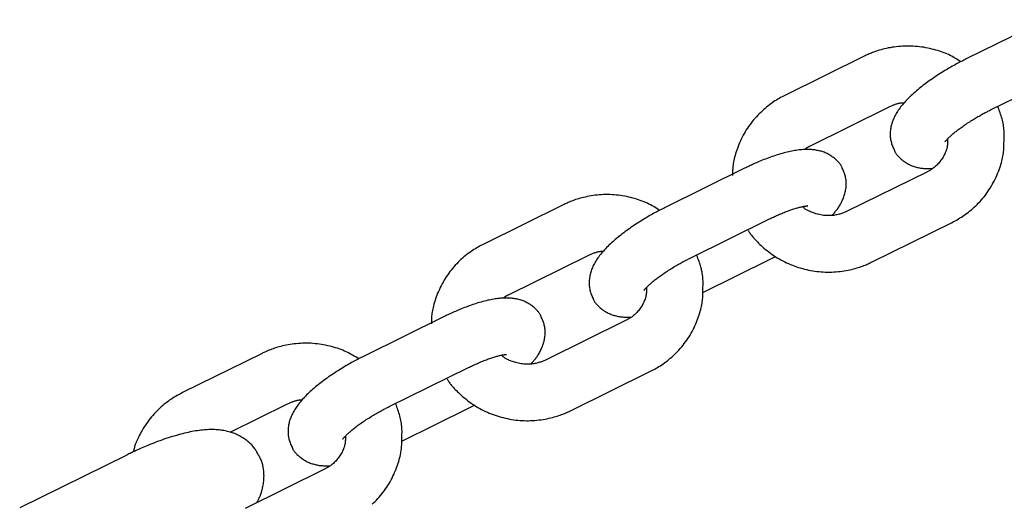
# Model space of a CAD drawing. Extents: x -5029 to 13931, y -1648 to 2158.
# Drawn here: x 2607 to 2712, y -345 to -294 of the extents above; entities that cross this region are included whole.
import ezdxf

# ---------------------------------------------------------------- set-up
doc = ezdxf.new("R2010")
doc.units = 0

msp = doc.modelspace()

# ---------------------------------------------------------------- linework, layer by layer
at = {"color": 7, "linetype": 'Continuous'}
for p, q in [((2716.35, -293.6), (2707.9, -297.77)), ((2697.05, -297.49), (2688.6, -301.66)), ((2710.56, -303.15), (2719, -298.99)), ((2691.26, -307.04), (2699.7, -302.87)), ((2684.33, -309.4), (2675.89, -313.56)), ((2703.69, -309.8), (2695.24, -313.96)), ((2665.03, -313.28), (2656.59, -317.45)), ((2678.54, -318.94), (2686.99, -314.78)), ((2697.9, -319.34), (2706.34, -315.18)), ((2659.24, -322.83), (2667.69, -318.66)), ((2679.95, -322.56), (2687.04, -319.06)), ((2687.04, -319.06), (2687.62, -318.77)), ((2652.32, -325.19), (2643.88, -329.35)), ((2671.67, -325.59), (2663.23, -329.75)), ((2633.02, -329.07), (2624.57, -333.24)), ((2646.53, -334.73), (2654.97, -330.57)), ((2665.88, -335.13), (2674.33, -330.97)), ((2629.63, -337.43), (2635.67, -334.45)), ((2647.87, -338.39), (2655.03, -334.86)), ((2655.03, -334.86), (2655.61, -334.56)), ((2618.65, -339.87), (2607.25, -345.49)), ((2639.66, -341.38), (2631.21, -345.54))]:
    msp.add_line(p, q, dxfattribs=at)
for points in [[(2707.32, -298.07), (2707.16, -297.97), (2707, -297.87), (2706.84, -297.77), (2706.68, -297.68), (2706.52, -297.59), (2706.35, -297.49), (2706.18, -297.41), (2706, -297.32), (2705.82, -297.24), (2705.64, -297.16), (2705.45, -297.09), (2705.26, -297.02), (2705.06, -296.95), (2704.86, -296.89), (2704.66, -296.83), (2704.45, -296.77), (2704.24, -296.72), (2704.03, -296.67), (2703.81, -296.62), (2703.59, -296.58), (2703.37, -296.54), (2703.15, -296.51), (2702.93, -296.48), (2702.7, -296.46), (2702.48, -296.44), (2702.25, -296.42), (2702.03, -296.41), (2701.8, -296.41), (2701.58, -296.41), (2701.35, -296.41), (2701.13, -296.42), (2700.9, -296.44), (2700.68, -296.46), (2700.46, -296.48), (2700.24, -296.51), (2700.03, -296.54), (2699.82, -296.58), (2699.61, -296.61), (2699.41, -296.66), (2699.22, -296.7), (2699.03, -296.74), (2698.85, -296.79), (2698.68, -296.84), (2698.52, -296.89), (2698.36, -296.94), (2698.21, -296.99), (2698.07, -297.05), (2697.94, -297.1), (2697.81, -297.15), (2697.69, -297.2), (2697.57, -297.25), (2697.46, -297.3), (2697.36, -297.35), (2697.25, -297.39), (2697.15, -297.44), (2697.05, -297.49)], [(2707.9, -297.77), (2707.78, -297.83), (2707.65, -297.9), (2707.52, -297.96), (2707.39, -298.03), (2707.26, -298.1), (2707.13, -298.17), (2706.99, -298.24), (2706.85, -298.31), (2706.71, -298.39), (2706.56, -298.47), (2706.41, -298.55), (2706.26, -298.64), (2706.11, -298.73), (2705.95, -298.82), (2705.79, -298.92), (2705.63, -299.01), (2705.47, -299.12), (2705.3, -299.22), (2705.13, -299.32), (2704.96, -299.43), (2704.79, -299.54), (2704.63, -299.65), (2704.46, -299.77), (2704.29, -299.88), (2704.13, -299.99), (2703.96, -300.11), (2703.8, -300.22), (2703.64, -300.34), (2703.49, -300.46), (2703.33, -300.58), (2703.18, -300.69), (2703.03, -300.81), (2702.88, -300.93), (2702.73, -301.05), (2702.59, -301.18), (2702.45, -301.3), (2702.31, -301.42), (2702.17, -301.54), (2702.04, -301.66), (2701.91, -301.79), (2701.79, -301.91), (2701.67, -302.03), (2701.55, -302.15), (2701.43, -302.27), (2701.32, -302.4), (2701.22, -302.52), (2701.12, -302.64), (2701.02, -302.76), (2700.92, -302.88), (2700.83, -303), (2700.75, -303.12), (2700.67, -303.23), (2700.59, -303.35), (2700.51, -303.47), (2700.44, -303.59), (2700.38, -303.71), (2700.31, -303.83), (2700.26, -303.94), (2700.2, -304.06), (2700.15, -304.18), (2700.1, -304.3), (2700.06, -304.41), (2700.02, -304.53), (2699.98, -304.65), (2699.95, -304.77), (2699.92, -304.89), (2699.89, -305), (2699.87, -305.12), (2699.85, -305.24), (2699.84, -305.36), (2699.82, -305.48), (2699.82, -305.6), (2699.81, -305.72), (2699.81, -305.84), (2699.81, -305.97), (2699.82, -306.09), (2699.83, -306.21), (2699.85, -306.32), (2699.87, -306.44), (2699.9, -306.56), (2699.93, -306.67), (2699.96, -306.79), (2700, -306.9), (2700.04, -307.01), (2700.09, -307.12), (2700.14, -307.23), (2700.18, -307.34), (2700.23, -307.45)], [(2688.6, -301.66), (2688.45, -301.74), (2688.31, -301.81), (2688.16, -301.89), (2688.01, -301.98), (2687.86, -302.06), (2687.71, -302.15), (2687.56, -302.24), (2687.41, -302.34), (2687.26, -302.44), (2687.11, -302.55), (2686.96, -302.66), (2686.8, -302.78), (2686.65, -302.9), (2686.5, -303.03), (2686.34, -303.17), (2686.19, -303.31), (2686.04, -303.45), (2685.88, -303.6), (2685.73, -303.76), (2685.58, -303.92), (2685.44, -304.08), (2685.29, -304.25), (2685.15, -304.42), (2685.02, -304.59), (2684.88, -304.77), (2684.75, -304.95), (2684.63, -305.14), (2684.51, -305.32), (2684.39, -305.51), (2684.28, -305.7), (2684.17, -305.89), (2684.07, -306.09), (2683.97, -306.29), (2683.88, -306.49), (2683.79, -306.69), (2683.71, -306.88), (2683.63, -307.08), (2683.56, -307.28), (2683.49, -307.47), (2683.42, -307.66), (2683.37, -307.85), (2683.31, -308.03), (2683.26, -308.21), (2683.22, -308.39), (2683.18, -308.56), (2683.15, -308.72), (2683.12, -308.88), (2683.1, -309.04), (2683.08, -309.19), (2683.07, -309.33), (2683.06, -309.48), (2683.05, -309.61), (2683.05, -309.75), (2683.04, -309.88), (2683.04, -310.02), (2683.04, -310.15)], [(2699.7, -302.87), (2699.78, -302.84), (2699.86, -302.8), (2699.93, -302.77), (2700.01, -302.74), (2700.09, -302.7), (2700.16, -302.67), (2700.24, -302.64), (2700.31, -302.61), (2700.39, -302.59), (2700.46, -302.56), (2700.53, -302.54), (2700.6, -302.51), (2700.67, -302.5), (2700.74, -302.48), (2700.8, -302.46), (2700.86, -302.45), (2700.93, -302.44), (2700.99, -302.44), (2701.04, -302.43), (2701.1, -302.43), (2701.16, -302.43), (2701.21, -302.43), (2701.27, -302.43), (2701.32, -302.43)], [(2705.64, -306.59), (2705.64, -306.59), (2705.65, -306.58), (2705.65, -306.58), (2705.65, -306.57), (2705.66, -306.57), (2705.67, -306.56), (2705.67, -306.54), (2705.69, -306.53), (2705.7, -306.51), (2705.72, -306.48), (2705.74, -306.46), (2705.77, -306.43), (2705.8, -306.4), (2705.83, -306.36), (2705.87, -306.32), (2705.9, -306.28), (2705.95, -306.24), (2705.99, -306.19), (2706.04, -306.14), (2706.09, -306.09), (2706.15, -306.04), (2706.21, -305.98), (2706.27, -305.93), (2706.34, -305.87), (2706.41, -305.81), (2706.48, -305.74), (2706.56, -305.68), (2706.64, -305.61), (2706.72, -305.54), (2706.81, -305.47), (2706.9, -305.4), (2707, -305.32), (2707.1, -305.25), (2707.2, -305.17), (2707.31, -305.09), (2707.42, -305.02), (2707.53, -304.94), (2707.64, -304.86), (2707.76, -304.78), (2707.88, -304.69), (2708, -304.61), (2708.13, -304.53), (2708.26, -304.45), (2708.39, -304.37), (2708.51, -304.28), (2708.64, -304.21), (2708.77, -304.13), (2708.9, -304.05), (2709.02, -303.98), (2709.14, -303.91), (2709.26, -303.84), (2709.38, -303.77), (2709.49, -303.71), (2709.6, -303.65), (2709.71, -303.59), (2709.81, -303.53), (2709.91, -303.48), (2710.01, -303.43), (2710.11, -303.38), (2710.2, -303.33), (2710.29, -303.29), (2710.38, -303.24), (2710.47, -303.2), (2710.56, -303.15)], [(2711.9, -306.69), (2711.91, -306.53), (2711.91, -306.37), (2711.92, -306.21), (2711.92, -306.05), (2711.92, -305.89), (2711.92, -305.73), (2711.92, -305.57), (2711.91, -305.41), (2711.9, -305.25), (2711.88, -305.09), (2711.86, -304.93), (2711.84, -304.77), (2711.81, -304.61), (2711.78, -304.45), (2711.74, -304.29), (2711.7, -304.13), (2711.66, -303.97), (2711.61, -303.81), (2711.55, -303.65), (2711.5, -303.5), (2711.44, -303.34), (2711.39, -303.19), (2711.33, -303.03), (2711.27, -302.88)], [(2705.91, -306.26), (2705.91, -306.37), (2705.91, -306.48), (2705.91, -306.59), (2705.91, -306.71), (2705.9, -306.82), (2705.89, -306.93), (2705.87, -307.05), (2705.85, -307.16), (2705.83, -307.27), (2705.79, -307.39), (2705.76, -307.51), (2705.71, -307.62), (2705.67, -307.74), (2705.61, -307.85), (2705.56, -307.97), (2705.5, -308.09), (2705.43, -308.2), (2705.36, -308.31), (2705.29, -308.42), (2705.21, -308.53), (2705.13, -308.64), (2705.05, -308.74), (2704.97, -308.84), (2704.88, -308.93), (2704.8, -309.02), (2704.72, -309.1), (2704.63, -309.18), (2704.55, -309.25), (2704.47, -309.31), (2704.39, -309.37), (2704.31, -309.43), (2704.23, -309.48), (2704.16, -309.53), (2704.09, -309.58), (2704.02, -309.62), (2703.95, -309.66), (2703.88, -309.69), (2703.82, -309.73), (2703.75, -309.76), (2703.69, -309.8)], [(2706.34, -315.18), (2706.49, -315.1), (2706.64, -315.02), (2706.78, -314.94), (2706.93, -314.86), (2707.08, -314.77), (2707.23, -314.68), (2707.38, -314.59), (2707.53, -314.49), (2707.68, -314.39), (2707.83, -314.29), (2707.99, -314.17), (2708.14, -314.06), (2708.29, -313.93), (2708.45, -313.8), (2708.6, -313.67), (2708.75, -313.53), (2708.91, -313.38), (2709.06, -313.23), (2709.21, -313.08), (2709.36, -312.92), (2709.51, -312.76), (2709.65, -312.59), (2709.79, -312.42), (2709.93, -312.24), (2710.06, -312.06), (2710.19, -311.88), (2710.31, -311.7), (2710.44, -311.51), (2710.55, -311.33), (2710.66, -311.13), (2710.77, -310.94), (2710.87, -310.75), (2710.97, -310.55), (2711.06, -310.35), (2711.15, -310.15), (2711.23, -309.95), (2711.31, -309.75), (2711.39, -309.56), (2711.45, -309.36), (2711.52, -309.17), (2711.58, -308.98), (2711.63, -308.8), (2711.68, -308.62), (2711.72, -308.45), (2711.76, -308.28), (2711.79, -308.11), (2711.82, -307.95), (2711.85, -307.8), (2711.86, -307.65), (2711.88, -307.5), (2711.89, -307.36), (2711.89, -307.22), (2711.9, -307.08), (2711.9, -306.95), (2711.9, -306.82), (2711.9, -306.69)], [(2694.71, -309.39), (2694.69, -309.34), (2694.67, -309.29), (2694.65, -309.25), (2694.63, -309.2), (2694.61, -309.15), (2694.58, -309.1), (2694.55, -309.04), (2694.51, -308.99), (2694.47, -308.93), (2694.42, -308.87), (2694.37, -308.81), (2694.31, -308.74), (2694.25, -308.68), (2694.18, -308.61), (2694.11, -308.54), (2694.03, -308.47), (2693.95, -308.4), (2693.87, -308.33), (2693.78, -308.26), (2693.69, -308.2), (2693.59, -308.13), (2693.5, -308.06), (2693.4, -308), (2693.3, -307.94), (2693.2, -307.89), (2693.1, -307.83), (2692.99, -307.79), (2692.89, -307.74), (2692.78, -307.7), (2692.68, -307.66), (2692.57, -307.62), (2692.46, -307.59), (2692.35, -307.56), (2692.24, -307.53), (2692.13, -307.51), (2692.02, -307.49), (2691.91, -307.47), (2691.79, -307.45), (2691.68, -307.43), (2691.56, -307.42), (2691.44, -307.41), (2691.32, -307.4), (2691.19, -307.4), (2691.07, -307.4), (2690.94, -307.4), (2690.81, -307.4), (2690.67, -307.4), (2690.54, -307.41), (2690.4, -307.42), (2690.26, -307.44), (2690.12, -307.45), (2689.97, -307.47), (2689.82, -307.49), (2689.67, -307.52), (2689.51, -307.54), (2689.35, -307.57), (2689.19, -307.61), (2689.03, -307.64), (2688.86, -307.68), (2688.69, -307.73), (2688.52, -307.77), (2688.34, -307.82), (2688.16, -307.87), (2687.98, -307.92), (2687.8, -307.98), (2687.62, -308.04), (2687.44, -308.1), (2687.26, -308.16), (2687.08, -308.22), (2686.9, -308.29), (2686.72, -308.35), (2686.55, -308.42), (2686.38, -308.48), (2686.21, -308.55), (2686.05, -308.62), (2685.89, -308.68), (2685.74, -308.75), (2685.59, -308.81), (2685.45, -308.87), (2685.31, -308.93), (2685.18, -309), (2685.05, -309.05), (2684.92, -309.11), (2684.8, -309.17), (2684.68, -309.23), (2684.57, -309.28), (2684.45, -309.34), (2684.33, -309.4)], [(2690.7, -307.41), (2690.73, -307.38), (2690.76, -307.35), (2690.8, -307.32), (2690.83, -307.3), (2690.86, -307.27), (2690.9, -307.24), (2690.93, -307.22), (2690.97, -307.2), (2691, -307.17), (2691.04, -307.15), (2691.07, -307.13), (2691.11, -307.11), (2691.15, -307.09), (2691.18, -307.07), (2691.22, -307.06), (2691.26, -307.04)], [(2700.23, -307.45), (2700.25, -307.49), (2700.27, -307.54), (2700.29, -307.59), (2700.31, -307.64), (2700.34, -307.69), (2700.36, -307.74), (2700.4, -307.79), (2700.43, -307.85), (2700.47, -307.9), (2700.52, -307.96), (2700.57, -308.03), (2700.63, -308.09), (2700.7, -308.16), (2700.76, -308.22), (2700.83, -308.29), (2700.91, -308.36), (2700.99, -308.43), (2701.08, -308.5), (2701.16, -308.57), (2701.25, -308.64), (2701.35, -308.71), (2701.44, -308.77), (2701.54, -308.83), (2701.64, -308.89), (2701.74, -308.95), (2701.85, -309), (2701.95, -309.05), (2702.05, -309.09), (2702.16, -309.14), (2702.26, -309.17), (2702.37, -309.21), (2702.48, -309.24), (2702.59, -309.27), (2702.69, -309.3), (2702.8, -309.33), (2702.91, -309.35), (2703.02, -309.37), (2703.13, -309.39), (2703.24, -309.4), (2703.35, -309.41), (2703.46, -309.42), (2703.57, -309.43), (2703.68, -309.43), (2703.8, -309.43), (2703.91, -309.43), (2704.02, -309.43), (2704.13, -309.43), (2704.24, -309.43)], [(2693.62, -314.4), (2693.69, -314.33), (2693.75, -314.26), (2693.82, -314.19), (2693.88, -314.12), (2693.95, -314.04), (2694.01, -313.97), (2694.07, -313.89), (2694.14, -313.81), (2694.2, -313.73), (2694.26, -313.65), (2694.32, -313.56), (2694.37, -313.47), (2694.43, -313.38), (2694.48, -313.29), (2694.54, -313.19), (2694.59, -313.09), (2694.64, -312.98), (2694.7, -312.87), (2694.75, -312.76), (2694.8, -312.65), (2694.84, -312.54), (2694.88, -312.42), (2694.93, -312.3), (2694.96, -312.19), (2695, -312.07), (2695.03, -311.95), (2695.05, -311.83), (2695.07, -311.71), (2695.09, -311.59), (2695.11, -311.47), (2695.12, -311.35), (2695.13, -311.23), (2695.13, -311.11), (2695.13, -310.99), (2695.13, -310.87), (2695.12, -310.75), (2695.11, -310.63), (2695.09, -310.51), (2695.07, -310.39), (2695.05, -310.28), (2695.02, -310.16), (2694.98, -310.05), (2694.94, -309.94), (2694.9, -309.83), (2694.85, -309.72), (2694.81, -309.61), (2694.76, -309.5), (2694.71, -309.39)], [(2675.31, -313.86), (2675.15, -313.76), (2674.99, -313.66), (2674.83, -313.57), (2674.67, -313.47), (2674.5, -313.38), (2674.33, -313.29), (2674.16, -313.2), (2673.99, -313.11), (2673.81, -313.03), (2673.63, -312.95), (2673.44, -312.88), (2673.24, -312.81), (2673.05, -312.74), (2672.85, -312.68), (2672.64, -312.62), (2672.44, -312.56), (2672.23, -312.51), (2672.01, -312.46), (2671.8, -312.41), (2671.58, -312.37), (2671.36, -312.33), (2671.14, -312.3), (2670.91, -312.27), (2670.69, -312.25), (2670.47, -312.23), (2670.24, -312.21), (2670.01, -312.2), (2669.79, -312.2), (2669.56, -312.2), (2669.34, -312.2), (2669.11, -312.21), (2668.89, -312.23), (2668.67, -312.25), (2668.45, -312.27), (2668.23, -312.3), (2668.01, -312.33), (2667.8, -312.37), (2667.6, -312.41), (2667.4, -312.45), (2667.2, -312.49), (2667.02, -312.54), (2666.84, -312.58), (2666.67, -312.63), (2666.51, -312.68), (2666.35, -312.73), (2666.2, -312.78), (2666.06, -312.84), (2665.92, -312.89), (2665.8, -312.94), (2665.68, -312.99), (2665.56, -313.04), (2665.45, -313.09), (2665.34, -313.14), (2665.24, -313.18), (2665.13, -313.23), (2665.03, -313.28)], [(2675.89, -313.56), (2675.76, -313.62), (2675.63, -313.69), (2675.51, -313.75), (2675.38, -313.82), (2675.25, -313.89), (2675.11, -313.96), (2674.98, -314.03), (2674.84, -314.1), (2674.69, -314.18), (2674.55, -314.26), (2674.4, -314.35), (2674.25, -314.43), (2674.09, -314.52), (2673.94, -314.61), (2673.78, -314.71), (2673.62, -314.81), (2673.45, -314.91), (2673.28, -315.01), (2673.12, -315.12), (2672.95, -315.22), (2672.78, -315.33), (2672.61, -315.44), (2672.44, -315.56), (2672.28, -315.67), (2672.11, -315.78), (2671.95, -315.9), (2671.79, -316.01), (2671.63, -316.13), (2671.47, -316.25), (2671.32, -316.37), (2671.17, -316.49), (2671.01, -316.6), (2670.87, -316.72), (2670.72, -316.85), (2670.57, -316.97), (2670.43, -317.09), (2670.3, -317.21), (2670.16, -317.33), (2670.03, -317.45), (2669.9, -317.58), (2669.77, -317.7), (2669.65, -317.82), (2669.53, -317.94), (2669.42, -318.06), (2669.31, -318.19), (2669.2, -318.31), (2669.1, -318.43), (2669, -318.55), (2668.91, -318.67), (2668.82, -318.79), (2668.73, -318.91), (2668.65, -319.03), (2668.57, -319.14), (2668.5, -319.26), (2668.43, -319.38), (2668.36, -319.5), (2668.3, -319.62), (2668.24, -319.73), (2668.19, -319.85), (2668.14, -319.97), (2668.09, -320.09), (2668.04, -320.2), (2668, -320.32), (2667.97, -320.44), (2667.93, -320.56), (2667.9, -320.68), (2667.88, -320.8), (2667.86, -320.91), (2667.84, -321.03), (2667.82, -321.15), (2667.81, -321.27), (2667.8, -321.39), (2667.8, -321.51), (2667.8, -321.64), (2667.8, -321.76), (2667.81, -321.88), (2667.82, -322), (2667.83, -322.11), (2667.86, -322.23), (2667.88, -322.35), (2667.91, -322.46), (2667.95, -322.58), (2667.99, -322.69), (2668.03, -322.8), (2668.08, -322.91), (2668.12, -323.02), (2668.17, -323.13), (2668.22, -323.24)], [(2686.99, -314.78), (2687.09, -314.73), (2687.19, -314.68), (2687.29, -314.63), (2687.4, -314.58), (2687.5, -314.53), (2687.61, -314.48), (2687.71, -314.43), (2687.82, -314.38), (2687.94, -314.33), (2688.05, -314.28), (2688.17, -314.24), (2688.28, -314.19), (2688.4, -314.14), (2688.52, -314.09), (2688.64, -314.04), (2688.76, -314), (2688.88, -313.95), (2689, -313.91), (2689.12, -313.86), (2689.24, -313.82), (2689.36, -313.78), (2689.47, -313.74), (2689.58, -313.71), (2689.69, -313.67), (2689.8, -313.64), (2689.9, -313.61), (2689.99, -313.59), (2690.09, -313.56), (2690.18, -313.54), (2690.26, -313.52), (2690.34, -313.5), (2690.41, -313.48), (2690.48, -313.47), (2690.55, -313.45), (2690.61, -313.44), (2690.66, -313.43), (2690.71, -313.42), (2690.76, -313.42), (2690.8, -313.41), (2690.84, -313.41), (2690.88, -313.4), (2690.91, -313.4), (2690.94, -313.4), (2690.96, -313.4), (2690.98, -313.4), (2691, -313.4), (2691.02, -313.4), (2691.03, -313.4), (2691.03, -313.4), (2691.04, -313.4), (2691.04, -313.4), (2691.04, -313.4), (2691.03, -313.4), (2691.03, -313.4), (2691.02, -313.4), (2691.02, -313.4)], [(2695.24, -313.96), (2695.16, -314), (2695.09, -314.03), (2695.01, -314.07), (2694.92, -314.1), (2694.84, -314.14), (2694.75, -314.17), (2694.67, -314.2), (2694.57, -314.23), (2694.47, -314.26), (2694.37, -314.29), (2694.27, -314.32), (2694.15, -314.34), (2694.04, -314.36), (2693.92, -314.38), (2693.8, -314.4), (2693.67, -314.41), (2693.54, -314.42), (2693.41, -314.43), (2693.27, -314.43), (2693.13, -314.43), (2692.99, -314.42), (2692.85, -314.41), (2692.71, -314.4), (2692.57, -314.38), (2692.43, -314.35), (2692.29, -314.32), (2692.16, -314.29), (2692.03, -314.26), (2691.9, -314.22), (2691.77, -314.18), (2691.65, -314.14), (2691.54, -314.1), (2691.43, -314.06), (2691.33, -314.02), (2691.23, -313.97), (2691.14, -313.93), (2691.05, -313.89), (2690.97, -313.85), (2690.9, -313.81), (2690.84, -313.77), (2690.78, -313.73), (2690.72, -313.69), (2690.68, -313.65), (2690.63, -313.62), (2690.59, -313.58), (2690.55, -313.54), (2690.52, -313.51), (2690.48, -313.47)], [(2684.71, -315.98), (2684.75, -316.05), (2684.79, -316.12), (2684.83, -316.19), (2684.88, -316.27), (2684.93, -316.35), (2684.98, -316.43), (2685.05, -316.51), (2685.12, -316.6), (2685.19, -316.69), (2685.28, -316.79), (2685.37, -316.9), (2685.47, -317), (2685.58, -317.12), (2685.7, -317.23), (2685.82, -317.36), (2685.95, -317.48), (2686.09, -317.61), (2686.24, -317.75), (2686.39, -317.88), (2686.55, -318.02), (2686.72, -318.15), (2686.89, -318.29), (2687.07, -318.42), (2687.25, -318.55), (2687.43, -318.68), (2687.61, -318.8), (2687.8, -318.92), (2687.99, -319.03), (2688.19, -319.14), (2688.39, -319.24), (2688.59, -319.34), (2688.79, -319.44), (2688.99, -319.53), (2689.2, -319.62), (2689.41, -319.7), (2689.61, -319.78), (2689.83, -319.86), (2690.04, -319.93), (2690.25, -319.99), (2690.47, -320.06), (2690.69, -320.11), (2690.91, -320.16), (2691.13, -320.21), (2691.35, -320.25), (2691.57, -320.29), (2691.79, -320.33), (2692.01, -320.35), (2692.24, -320.38), (2692.46, -320.4), (2692.69, -320.41), (2692.91, -320.42), (2693.14, -320.43), (2693.37, -320.43), (2693.59, -320.42), (2693.81, -320.41), (2694.04, -320.4), (2694.26, -320.38), (2694.48, -320.35), (2694.7, -320.33), (2694.92, -320.29), (2695.13, -320.26), (2695.33, -320.22), (2695.53, -320.18), (2695.73, -320.14), (2695.91, -320.09), (2696.09, -320.04), (2696.26, -319.99), (2696.42, -319.94), (2696.58, -319.89), (2696.73, -319.84), (2696.87, -319.79), (2697, -319.74), (2697.13, -319.69), (2697.25, -319.64), (2697.37, -319.59), (2697.48, -319.54), (2697.59, -319.49), (2697.69, -319.44), (2697.79, -319.39), (2697.9, -319.34)], [(2656.59, -317.45), (2656.44, -317.53), (2656.29, -317.61), (2656.15, -317.69), (2656, -317.77), (2655.85, -317.85), (2655.7, -317.94), (2655.55, -318.03), (2655.4, -318.13), (2655.25, -318.23), (2655.1, -318.34), (2654.94, -318.45), (2654.79, -318.57), (2654.63, -318.69), (2654.48, -318.82), (2654.33, -318.96), (2654.17, -319.1), (2654.02, -319.24), (2653.87, -319.39), (2653.72, -319.55), (2653.57, -319.71), (2653.42, -319.87), (2653.28, -320.04), (2653.14, -320.21), (2653, -320.38), (2652.87, -320.56), (2652.74, -320.74), (2652.61, -320.93), (2652.49, -321.11), (2652.38, -321.3), (2652.27, -321.49), (2652.16, -321.68), (2652.06, -321.88), (2651.96, -322.08), (2651.87, -322.28), (2651.78, -322.48), (2651.69, -322.68), (2651.62, -322.87), (2651.54, -323.07), (2651.47, -323.26), (2651.41, -323.46), (2651.35, -323.64), (2651.3, -323.83), (2651.25, -324), (2651.21, -324.18), (2651.17, -324.35), (2651.13, -324.51), (2651.11, -324.67), (2651.08, -324.83), (2651.07, -324.98), (2651.05, -325.12), (2651.04, -325.27), (2651.04, -325.4), (2651.03, -325.54), (2651.03, -325.68), (2651.03, -325.81), (2651.03, -325.94)], [(2667.69, -318.66), (2667.76, -318.63), (2667.84, -318.59), (2667.92, -318.56), (2668, -318.53), (2668.07, -318.49), (2668.15, -318.46), (2668.23, -318.43), (2668.3, -318.4), (2668.37, -318.38), (2668.45, -318.35), (2668.52, -318.33), (2668.59, -318.31), (2668.66, -318.29), (2668.72, -318.27), (2668.79, -318.25), (2668.85, -318.24), (2668.91, -318.23), (2668.97, -318.23), (2669.03, -318.22), (2669.09, -318.22), (2669.14, -318.22), (2669.2, -318.22), (2669.25, -318.22), (2669.31, -318.23)], [(2673.63, -322.38), (2673.63, -322.38), (2673.63, -322.37), (2673.63, -322.37), (2673.64, -322.36), (2673.64, -322.36), (2673.65, -322.35), (2673.66, -322.33), (2673.67, -322.32), (2673.69, -322.3), (2673.71, -322.28), (2673.73, -322.25), (2673.76, -322.22), (2673.78, -322.19), (2673.82, -322.15), (2673.85, -322.11), (2673.89, -322.07), (2673.93, -322.03), (2673.98, -321.98), (2674.03, -321.93), (2674.08, -321.88), (2674.13, -321.83), (2674.19, -321.78), (2674.25, -321.72), (2674.32, -321.66), (2674.39, -321.6), (2674.47, -321.53), (2674.54, -321.47), (2674.62, -321.4), (2674.71, -321.33), (2674.8, -321.26), (2674.89, -321.19), (2674.99, -321.11), (2675.08, -321.04), (2675.19, -320.96), (2675.29, -320.89), (2675.4, -320.81), (2675.51, -320.73), (2675.63, -320.65), (2675.75, -320.57), (2675.87, -320.48), (2675.99, -320.4), (2676.12, -320.32), (2676.24, -320.24), (2676.37, -320.16), (2676.5, -320.08), (2676.63, -320), (2676.76, -319.92), (2676.88, -319.84), (2677, -319.77), (2677.13, -319.7), (2677.25, -319.63), (2677.36, -319.56), (2677.48, -319.5), (2677.59, -319.44), (2677.69, -319.38), (2677.8, -319.32), (2677.9, -319.27), (2678, -319.22), (2678.09, -319.17), (2678.19, -319.12), (2678.28, -319.08), (2678.37, -319.03), (2678.46, -318.99), (2678.54, -318.94)], [(2679.88, -322.48), (2679.89, -322.32), (2679.9, -322.16), (2679.9, -322), (2679.91, -321.84), (2679.91, -321.68), (2679.91, -321.52), (2679.91, -321.36), (2679.9, -321.2), (2679.89, -321.04), (2679.87, -320.88), (2679.85, -320.72), (2679.83, -320.56), (2679.8, -320.4), (2679.76, -320.24), (2679.73, -320.08), (2679.69, -319.92), (2679.64, -319.76), (2679.59, -319.6), (2679.54, -319.45), (2679.49, -319.29), (2679.43, -319.13), (2679.37, -318.98), (2679.31, -318.82), (2679.25, -318.67)], [(2673.9, -322.05), (2673.9, -322.16), (2673.9, -322.27), (2673.9, -322.39), (2673.89, -322.5), (2673.88, -322.61), (2673.87, -322.72), (2673.86, -322.84), (2673.84, -322.95), (2673.81, -323.06), (2673.78, -323.18), (2673.74, -323.3), (2673.7, -323.41), (2673.65, -323.53), (2673.6, -323.64), (2673.54, -323.76), (2673.48, -323.88), (2673.42, -323.99), (2673.35, -324.1), (2673.27, -324.22), (2673.2, -324.32), (2673.12, -324.43), (2673.04, -324.53), (2672.95, -324.63), (2672.87, -324.72), (2672.79, -324.81), (2672.7, -324.89), (2672.62, -324.97), (2672.53, -325.04), (2672.45, -325.1), (2672.37, -325.17), (2672.29, -325.22), (2672.22, -325.27), (2672.14, -325.32), (2672.07, -325.37), (2672, -325.41), (2671.93, -325.45), (2671.87, -325.49), (2671.8, -325.52), (2671.74, -325.55), (2671.67, -325.59)], [(2662.7, -325.18), (2662.68, -325.13), (2662.66, -325.08), (2662.64, -325.04), (2662.62, -324.99), (2662.59, -324.94), (2662.57, -324.89), (2662.53, -324.83), (2662.5, -324.78), (2662.45, -324.72), (2662.41, -324.66), (2662.35, -324.6), (2662.3, -324.53), (2662.23, -324.47), (2662.17, -324.4), (2662.09, -324.33), (2662.02, -324.26), (2661.94, -324.19), (2661.85, -324.12), (2661.77, -324.06), (2661.67, -323.99), (2661.58, -323.92), (2661.48, -323.85), (2661.39, -323.79), (2661.29, -323.73), (2661.19, -323.68), (2661.08, -323.63), (2660.98, -323.58), (2660.88, -323.53), (2660.77, -323.49), (2660.66, -323.45), (2660.56, -323.41), (2660.45, -323.38), (2660.34, -323.35), (2660.23, -323.32), (2660.12, -323.3), (2660.01, -323.28), (2659.89, -323.26), (2659.78, -323.24), (2659.66, -323.22), (2659.55, -323.21), (2659.43, -323.2), (2659.3, -323.19), (2659.18, -323.19), (2659.05, -323.19), (2658.92, -323.19), (2658.79, -323.19), (2658.66, -323.19), (2658.52, -323.2), (2658.39, -323.21), (2658.25, -323.23), (2658.1, -323.24), (2657.96, -323.26), (2657.81, -323.28), (2657.65, -323.31), (2657.5, -323.33), (2657.34, -323.37), (2657.18, -323.4), (2657.01, -323.43), (2656.85, -323.47), (2656.68, -323.52), (2656.5, -323.56), (2656.33, -323.61), (2656.15, -323.66), (2655.97, -323.71), (2655.79, -323.77), (2655.61, -323.83), (2655.43, -323.89), (2655.24, -323.95), (2655.06, -324.01), (2654.88, -324.08), (2654.71, -324.14), (2654.53, -324.21), (2654.36, -324.27), (2654.2, -324.34), (2654.04, -324.41), (2653.88, -324.47), (2653.73, -324.54), (2653.58, -324.6), (2653.44, -324.66), (2653.3, -324.73), (2653.16, -324.79), (2653.03, -324.85), (2652.91, -324.9), (2652.79, -324.96), (2652.67, -325.02), (2652.55, -325.07), (2652.44, -325.13), (2652.32, -325.19)], [(2658.68, -323.2), (2658.72, -323.17), (2658.75, -323.14), (2658.78, -323.11), (2658.82, -323.09), (2658.85, -323.06), (2658.88, -323.03), (2658.92, -323.01), (2658.95, -322.99), (2658.99, -322.96), (2659.02, -322.94), (2659.06, -322.92), (2659.1, -322.9), (2659.13, -322.88), (2659.17, -322.86), (2659.2, -322.85), (2659.24, -322.83)], [(2668.22, -323.24), (2668.24, -323.29), (2668.26, -323.33), (2668.27, -323.38), (2668.3, -323.43), (2668.32, -323.48), (2668.35, -323.53), (2668.38, -323.58), (2668.42, -323.64), (2668.46, -323.7), (2668.51, -323.76), (2668.56, -323.82), (2668.62, -323.88), (2668.68, -323.95), (2668.75, -324.01), (2668.82, -324.08), (2668.9, -324.15), (2668.98, -324.22), (2669.06, -324.29), (2669.15, -324.36), (2669.24, -324.43), (2669.33, -324.5), (2669.43, -324.56), (2669.53, -324.62), (2669.63, -324.68), (2669.73, -324.74), (2669.83, -324.79), (2669.94, -324.84), (2670.04, -324.88), (2670.14, -324.93), (2670.25, -324.97), (2670.36, -325), (2670.46, -325.03), (2670.57, -325.06), (2670.68, -325.09), (2670.79, -325.12), (2670.9, -325.14), (2671.01, -325.16), (2671.12, -325.18), (2671.23, -325.19), (2671.34, -325.2), (2671.45, -325.21), (2671.56, -325.22), (2671.67, -325.22), (2671.78, -325.22), (2671.89, -325.22), (2672.01, -325.22), (2672.12, -325.22), (2672.23, -325.22)], [(2674.33, -330.97), (2674.47, -330.89), (2674.62, -330.81), (2674.77, -330.73), (2674.92, -330.65), (2675.07, -330.56), (2675.22, -330.47), (2675.37, -330.38), (2675.52, -330.29), (2675.67, -330.18), (2675.82, -330.08), (2675.97, -329.96), (2676.13, -329.85), (2676.28, -329.72), (2676.43, -329.59), (2676.59, -329.46), (2676.74, -329.32), (2676.89, -329.18), (2677.05, -329.02), (2677.2, -328.87), (2677.35, -328.71), (2677.49, -328.55), (2677.64, -328.38), (2677.78, -328.21), (2677.91, -328.03), (2678.05, -327.85), (2678.18, -327.67), (2678.3, -327.49), (2678.42, -327.3), (2678.54, -327.12), (2678.65, -326.92), (2678.76, -326.73), (2678.86, -326.54), (2678.96, -326.34), (2679.05, -326.14), (2679.14, -325.94), (2679.22, -325.74), (2679.3, -325.54), (2679.37, -325.35), (2679.44, -325.15), (2679.5, -324.96), (2679.56, -324.77), (2679.62, -324.59), (2679.67, -324.41), (2679.71, -324.24), (2679.75, -324.07), (2679.78, -323.9), (2679.81, -323.74), (2679.83, -323.59), (2679.85, -323.44), (2679.86, -323.29), (2679.87, -323.15), (2679.88, -323.01), (2679.88, -322.88), (2679.88, -322.74), (2679.89, -322.61), (2679.88, -322.48)], [(2661.61, -330.19), (2661.67, -330.12), (2661.74, -330.05), (2661.8, -329.98), (2661.87, -329.91), (2661.93, -329.83), (2662, -329.76), (2662.06, -329.68), (2662.12, -329.61), (2662.18, -329.52), (2662.24, -329.44), (2662.3, -329.35), (2662.36, -329.27), (2662.41, -329.17), (2662.47, -329.08), (2662.52, -328.98), (2662.58, -328.88), (2662.63, -328.77), (2662.68, -328.66), (2662.73, -328.55), (2662.78, -328.44), (2662.83, -328.33), (2662.87, -328.21), (2662.91, -328.09), (2662.95, -327.98), (2662.98, -327.86), (2663.01, -327.74), (2663.04, -327.62), (2663.06, -327.5), (2663.08, -327.38), (2663.09, -327.26), (2663.11, -327.14), (2663.11, -327.02), (2663.12, -326.9), (2663.12, -326.78), (2663.12, -326.66), (2663.11, -326.54), (2663.1, -326.42), (2663.08, -326.3), (2663.06, -326.18), (2663.03, -326.07), (2663, -325.95), (2662.97, -325.84), (2662.93, -325.73), (2662.89, -325.62), (2662.84, -325.51), (2662.79, -325.4), (2662.74, -325.29), (2662.7, -325.18)], [(2643.29, -329.65), (2643.13, -329.55), (2642.98, -329.45), (2642.82, -329.36), (2642.65, -329.26), (2642.49, -329.17), (2642.32, -329.08), (2642.15, -328.99), (2641.97, -328.9), (2641.8, -328.82), (2641.61, -328.74), (2641.42, -328.67), (2641.23, -328.6), (2641.03, -328.53), (2640.83, -328.47), (2640.63, -328.41), (2640.42, -328.35), (2640.21, -328.3), (2640, -328.25), (2639.78, -328.2), (2639.56, -328.16), (2639.34, -328.12), (2639.12, -328.09), (2638.9, -328.06), (2638.68, -328.04), (2638.45, -328.02), (2638.23, -328), (2638, -327.99), (2637.78, -327.99), (2637.55, -327.99), (2637.33, -328), (2637.1, -328.01), (2636.88, -328.02), (2636.65, -328.04), (2636.43, -328.06), (2636.21, -328.09), (2636, -328.12), (2635.79, -328.16), (2635.58, -328.2), (2635.38, -328.24), (2635.19, -328.28), (2635, -328.33), (2634.83, -328.37), (2634.65, -328.42), (2634.49, -328.47), (2634.34, -328.52), (2634.19, -328.58), (2634.05, -328.63), (2633.91, -328.68), (2633.78, -328.73), (2633.66, -328.78), (2633.55, -328.83), (2633.44, -328.88), (2633.33, -328.93), (2633.22, -328.98), (2633.12, -329.02), (2633.02, -329.07)], [(2643.88, -329.35), (2643.75, -329.42), (2643.62, -329.48), (2643.49, -329.55), (2643.36, -329.61), (2643.23, -329.68), (2643.1, -329.75), (2642.96, -329.82), (2642.82, -329.9), (2642.68, -329.97), (2642.54, -330.05), (2642.39, -330.14), (2642.24, -330.22), (2642.08, -330.31), (2641.92, -330.4), (2641.76, -330.5), (2641.6, -330.6), (2641.44, -330.7), (2641.27, -330.8), (2641.1, -330.91), (2640.93, -331.01), (2640.77, -331.12), (2640.6, -331.23), (2640.43, -331.35), (2640.26, -331.46), (2640.1, -331.57), (2639.94, -331.69), (2639.78, -331.81), (2639.62, -331.92), (2639.46, -332.04), (2639.3, -332.16), (2639.15, -332.28), (2639, -332.4), (2638.85, -332.52), (2638.7, -332.64), (2638.56, -332.76), (2638.42, -332.88), (2638.28, -333), (2638.15, -333.12), (2638.01, -333.25), (2637.88, -333.37), (2637.76, -333.49), (2637.64, -333.61), (2637.52, -333.73), (2637.41, -333.85), (2637.3, -333.98), (2637.19, -334.1), (2637.09, -334.22), (2636.99, -334.34), (2636.9, -334.46), (2636.81, -334.58), (2636.72, -334.7), (2636.64, -334.82), (2636.56, -334.93), (2636.49, -335.05), (2636.42, -335.17), (2636.35, -335.29), (2636.29, -335.41), (2636.23, -335.52), (2636.17, -335.64), (2636.12, -335.76), (2636.07, -335.88), (2636.03, -336), (2635.99, -336.11), (2635.95, -336.23), (2635.92, -336.35), (2635.89, -336.47), (2635.86, -336.59), (2635.84, -336.71), (2635.82, -336.82), (2635.81, -336.94), (2635.8, -337.06), (2635.79, -337.18), (2635.78, -337.31), (2635.78, -337.43), (2635.79, -337.55), (2635.79, -337.67), (2635.8, -337.79), (2635.82, -337.91), (2635.84, -338.02), (2635.87, -338.14), (2635.9, -338.25), (2635.93, -338.37), (2635.97, -338.48), (2636.02, -338.59), (2636.06, -338.7), (2636.11, -338.81), (2636.16, -338.92), (2636.21, -339.03)], [(2654.97, -330.57), (2655.08, -330.52), (2655.18, -330.47), (2655.28, -330.42), (2655.38, -330.37), (2655.49, -330.32), (2655.59, -330.27), (2655.7, -330.22), (2655.81, -330.17), (2655.92, -330.13), (2656.04, -330.08), (2656.15, -330.03), (2656.27, -329.98), (2656.39, -329.93), (2656.51, -329.88), (2656.63, -329.83), (2656.75, -329.79), (2656.87, -329.74), (2656.99, -329.7), (2657.11, -329.65), (2657.23, -329.61), (2657.34, -329.57), (2657.46, -329.53), (2657.57, -329.5), (2657.68, -329.46), (2657.78, -329.43), (2657.88, -329.4), (2657.98, -329.38), (2658.07, -329.35), (2658.16, -329.33), (2658.25, -329.31), (2658.32, -329.29), (2658.4, -329.27), (2658.47, -329.26), (2658.53, -329.25), (2658.59, -329.23), (2658.65, -329.22), (2658.7, -329.21), (2658.75, -329.21), (2658.79, -329.2), (2658.83, -329.2), (2658.86, -329.19), (2658.9, -329.19), (2658.92, -329.19), (2658.95, -329.19), (2658.97, -329.19), (2658.99, -329.19), (2659, -329.19), (2659.01, -329.19), (2659.02, -329.19), (2659.02, -329.19), (2659.02, -329.19), (2659.02, -329.19), (2659.02, -329.19), (2659.01, -329.19), (2659.01, -329.19), (2659, -329.19)], [(2663.23, -329.75), (2663.15, -329.79), (2663.07, -329.82), (2662.99, -329.86), (2662.91, -329.89), (2662.83, -329.93), (2662.74, -329.96), (2662.65, -329.99), (2662.56, -330.02), (2662.46, -330.05), (2662.36, -330.08), (2662.25, -330.11), (2662.14, -330.13), (2662.03, -330.15), (2661.91, -330.17), (2661.78, -330.19), (2661.66, -330.2), (2661.53, -330.21), (2661.39, -330.22), (2661.26, -330.22), (2661.12, -330.22), (2660.98, -330.21), (2660.84, -330.2), (2660.7, -330.19), (2660.56, -330.17), (2660.42, -330.14), (2660.28, -330.12), (2660.14, -330.08), (2660.01, -330.05), (2659.88, -330.01), (2659.76, -329.97), (2659.64, -329.93), (2659.52, -329.89), (2659.42, -329.85), (2659.31, -329.81), (2659.21, -329.76), (2659.12, -329.72), (2659.04, -329.68), (2658.96, -329.64), (2658.89, -329.6), (2658.82, -329.56), (2658.76, -329.52), (2658.71, -329.48), (2658.66, -329.44), (2658.62, -329.41), (2658.58, -329.37), (2658.54, -329.33), (2658.5, -329.3), (2658.47, -329.26)], [(2652.69, -331.77), (2652.73, -331.84), (2652.77, -331.91), (2652.82, -331.98), (2652.86, -332.06), (2652.92, -332.14), (2652.97, -332.22), (2653.03, -332.3), (2653.1, -332.39), (2653.18, -332.48), (2653.26, -332.58), (2653.36, -332.69), (2653.46, -332.79), (2653.57, -332.91), (2653.68, -333.03), (2653.81, -333.15), (2653.94, -333.27), (2654.08, -333.4), (2654.23, -333.54), (2654.38, -333.67), (2654.54, -333.81), (2654.71, -333.94), (2654.88, -334.08), (2655.05, -334.21), (2655.23, -334.34), (2655.41, -334.47), (2655.6, -334.59), (2655.79, -334.71), (2655.98, -334.82), (2656.18, -334.93), (2656.37, -335.03), (2656.57, -335.13), (2656.77, -335.23), (2656.98, -335.32), (2657.18, -335.41), (2657.39, -335.49), (2657.6, -335.57), (2657.81, -335.65), (2658.02, -335.72), (2658.24, -335.79), (2658.46, -335.85), (2658.67, -335.9), (2658.89, -335.96), (2659.11, -336), (2659.33, -336.05), (2659.55, -336.08), (2659.78, -336.12), (2660, -336.15), (2660.23, -336.17), (2660.45, -336.19), (2660.68, -336.2), (2660.9, -336.21), (2661.13, -336.22), (2661.35, -336.22), (2661.58, -336.21), (2661.8, -336.2), (2662.02, -336.19), (2662.25, -336.17), (2662.47, -336.14), (2662.69, -336.12), (2662.9, -336.08), (2663.11, -336.05), (2663.32, -336.01), (2663.52, -335.97), (2663.71, -335.93), (2663.9, -335.88), (2664.08, -335.83), (2664.25, -335.78), (2664.41, -335.73), (2664.57, -335.68), (2664.71, -335.63), (2664.86, -335.58), (2664.99, -335.53), (2665.12, -335.48), (2665.24, -335.43), (2665.35, -335.38), (2665.47, -335.33), (2665.57, -335.28), (2665.68, -335.23), (2665.78, -335.18), (2665.88, -335.13)], [(2624.57, -333.24), (2624.43, -333.32), (2624.28, -333.4), (2624.13, -333.48), (2623.98, -333.56), (2623.83, -333.64), (2623.69, -333.73), (2623.54, -333.82), (2623.39, -333.92), (2623.23, -334.02), (2623.08, -334.13), (2622.93, -334.24), (2622.78, -334.36), (2622.62, -334.48), (2622.47, -334.61), (2622.31, -334.75), (2622.16, -334.89), (2622.01, -335.03), (2621.85, -335.18), (2621.7, -335.34), (2621.55, -335.5), (2621.41, -335.66), (2621.26, -335.83), (2621.12, -336), (2620.99, -336.17), (2620.86, -336.35), (2620.73, -336.53), (2620.61, -336.71), (2620.49, -336.89), (2620.38, -337.07), (2620.27, -337.25), (2620.17, -337.42), (2620.08, -337.59), (2619.99, -337.76), (2619.91, -337.92), (2619.83, -338.07), (2619.76, -338.21), (2619.7, -338.36), (2619.64, -338.49), (2619.59, -338.62), (2619.54, -338.74), (2619.5, -338.85), (2619.47, -338.96), (2619.44, -339.07), (2619.41, -339.17), (2619.39, -339.27), (2619.37, -339.36), (2619.35, -339.45), (2619.33, -339.54)], [(2635.67, -334.45), (2635.75, -334.42), (2635.83, -334.38), (2635.91, -334.35), (2635.98, -334.32), (2636.06, -334.28), (2636.14, -334.25), (2636.21, -334.22), (2636.29, -334.19), (2636.36, -334.17), (2636.43, -334.14), (2636.5, -334.12), (2636.57, -334.1), (2636.64, -334.08), (2636.71, -334.06), (2636.77, -334.05), (2636.84, -334.03), (2636.9, -334.03), (2636.96, -334.02), (2637.02, -334.02), (2637.07, -334.01), (2637.13, -334.01), (2637.19, -334.01), (2637.24, -334.01), (2637.3, -334.02)], [(2641.61, -338.17), (2641.62, -338.17), (2641.62, -338.17), (2641.62, -338.16), (2641.62, -338.16), (2641.63, -338.15), (2641.64, -338.14), (2641.65, -338.13), (2641.66, -338.11), (2641.68, -338.09), (2641.69, -338.07), (2641.72, -338.04), (2641.74, -338.01), (2641.77, -337.98), (2641.8, -337.94), (2641.84, -337.9), (2641.88, -337.86), (2641.92, -337.82), (2641.96, -337.77), (2642.01, -337.72), (2642.06, -337.67), (2642.12, -337.62), (2642.18, -337.57), (2642.24, -337.51), (2642.31, -337.45), (2642.38, -337.39), (2642.45, -337.32), (2642.53, -337.26), (2642.61, -337.19), (2642.7, -337.12), (2642.78, -337.05), (2642.88, -336.98), (2642.97, -336.91), (2643.07, -336.83), (2643.17, -336.75), (2643.28, -336.68), (2643.39, -336.6), (2643.5, -336.52), (2643.61, -336.44), (2643.73, -336.36), (2643.85, -336.27), (2643.98, -336.19), (2644.1, -336.11), (2644.23, -336.03), (2644.36, -335.95), (2644.49, -335.87), (2644.61, -335.79), (2644.74, -335.71), (2644.87, -335.63), (2644.99, -335.56), (2645.11, -335.49), (2645.23, -335.42), (2645.35, -335.35), (2645.46, -335.29), (2645.57, -335.23), (2645.68, -335.17), (2645.78, -335.12), (2645.89, -335.06), (2645.98, -335.01), (2646.08, -334.96), (2646.17, -334.91), (2646.26, -334.87), (2646.35, -334.82), (2646.44, -334.78), (2646.53, -334.73)], [(2647.87, -338.27), (2647.88, -338.11), (2647.89, -337.95), (2647.89, -337.79), (2647.89, -337.63), (2647.9, -337.47), (2647.9, -337.31), (2647.89, -337.15), (2647.88, -336.99), (2647.87, -336.83), (2647.86, -336.67), (2647.84, -336.51), (2647.81, -336.35), (2647.78, -336.19), (2647.75, -336.03), (2647.71, -335.87), (2647.67, -335.71), (2647.63, -335.55), (2647.58, -335.39), (2647.53, -335.24), (2647.47, -335.08), (2647.42, -334.92), (2647.36, -334.77), (2647.3, -334.61), (2647.24, -334.46)], [(2632.62, -339.84), (2632.57, -339.75), (2632.52, -339.66), (2632.48, -339.57), (2632.43, -339.47), (2632.37, -339.38), (2632.32, -339.29), (2632.26, -339.2), (2632.19, -339.11), (2632.12, -339.02), (2632.05, -338.93), (2631.97, -338.84), (2631.88, -338.75), (2631.79, -338.67), (2631.7, -338.58), (2631.6, -338.5), (2631.5, -338.42), (2631.4, -338.34), (2631.29, -338.26), (2631.19, -338.18), (2631.07, -338.1), (2630.96, -338.03), (2630.84, -337.96), (2630.73, -337.89), (2630.61, -337.83), (2630.49, -337.77), (2630.37, -337.71), (2630.25, -337.65), (2630.12, -337.6), (2630, -337.56), (2629.87, -337.51), (2629.75, -337.47), (2629.62, -337.43), (2629.49, -337.39), (2629.36, -337.36), (2629.23, -337.33), (2629.1, -337.3), (2628.97, -337.28), (2628.83, -337.26), (2628.7, -337.24), (2628.56, -337.22), (2628.42, -337.2), (2628.27, -337.19), (2628.13, -337.18), (2627.98, -337.17), (2627.83, -337.17), (2627.68, -337.17), (2627.52, -337.17), (2627.36, -337.17), (2627.2, -337.18), (2627.03, -337.19), (2626.86, -337.2), (2626.69, -337.22), (2626.51, -337.24), (2626.33, -337.26), (2626.15, -337.29), (2625.96, -337.31), (2625.77, -337.35), (2625.57, -337.38), (2625.37, -337.42), (2625.17, -337.46), (2624.97, -337.51), (2624.76, -337.56), (2624.55, -337.61), (2624.34, -337.66), (2624.12, -337.72), (2623.91, -337.78), (2623.69, -337.85), (2623.47, -337.91), (2623.25, -337.98), (2623.03, -338.05), (2622.8, -338.13), (2622.58, -338.2), (2622.36, -338.28), (2622.14, -338.36), (2621.92, -338.44), (2621.71, -338.52), (2621.5, -338.61), (2621.29, -338.69), (2621.09, -338.77), (2620.89, -338.85), (2620.71, -338.93), (2620.52, -339), (2620.35, -339.08), (2620.18, -339.15), (2620.02, -339.22), (2619.87, -339.29), (2619.72, -339.36), (2619.58, -339.42), (2619.45, -339.48), (2619.33, -339.54), (2619.21, -339.6), (2619.09, -339.65), (2618.98, -339.71), (2618.87, -339.76), (2618.76, -339.82), (2618.65, -339.87)], [(2641.89, -337.84), (2641.89, -337.95), (2641.88, -338.06), (2641.88, -338.18), (2641.88, -338.29), (2641.87, -338.4), (2641.86, -338.51), (2641.84, -338.63), (2641.82, -338.74), (2641.8, -338.86), (2641.77, -338.97), (2641.73, -339.09), (2641.69, -339.2), (2641.64, -339.32), (2641.59, -339.44), (2641.53, -339.55), (2641.47, -339.67), (2641.4, -339.78), (2641.33, -339.89), (2641.26, -340.01), (2641.18, -340.11), (2641.1, -340.22), (2641.02, -340.32), (2640.94, -340.42), (2640.86, -340.51), (2640.77, -340.6), (2640.69, -340.68), (2640.6, -340.76), (2640.52, -340.83), (2640.44, -340.89), (2640.36, -340.96), (2640.28, -341.01), (2640.2, -341.07), (2640.13, -341.11), (2640.06, -341.16), (2639.99, -341.2), (2639.92, -341.24), (2639.85, -341.28), (2639.79, -341.31), (2639.72, -341.34), (2639.66, -341.38)], [(2636.21, -339.03), (2636.22, -339.08), (2636.24, -339.12), (2636.26, -339.17), (2636.28, -339.22), (2636.31, -339.27), (2636.34, -339.32), (2636.37, -339.37), (2636.4, -339.43), (2636.45, -339.49), (2636.49, -339.55), (2636.55, -339.61), (2636.6, -339.67), (2636.67, -339.74), (2636.73, -339.8), (2636.81, -339.87), (2636.88, -339.94), (2636.96, -340.01), (2637.05, -340.08), (2637.14, -340.15), (2637.23, -340.22), (2637.32, -340.29), (2637.42, -340.35), (2637.51, -340.41), (2637.61, -340.47), (2637.72, -340.53), (2637.82, -340.58), (2637.92, -340.63), (2638.03, -340.67), (2638.13, -340.72), (2638.24, -340.76), (2638.34, -340.79), (2638.45, -340.82), (2638.56, -340.86), (2638.67, -340.88), (2638.77, -340.91), (2638.88, -340.93), (2638.99, -340.95), (2639.1, -340.97), (2639.21, -340.98), (2639.32, -340.99), (2639.43, -341), (2639.54, -341.01), (2639.66, -341.01), (2639.77, -341.01), (2639.88, -341.01), (2639.99, -341.01), (2640.1, -341.01), (2640.22, -341.01)], [(2644.73, -345.11), (2644.88, -344.97), (2645.03, -344.82), (2645.18, -344.66), (2645.33, -344.5), (2645.48, -344.34), (2645.62, -344.17), (2645.76, -344), (2645.9, -343.82), (2646.03, -343.64), (2646.16, -343.46), (2646.29, -343.28), (2646.41, -343.1), (2646.52, -342.91), (2646.64, -342.72), (2646.74, -342.52), (2646.85, -342.33), (2646.94, -342.13), (2647.04, -341.93), (2647.12, -341.73), (2647.21, -341.53), (2647.29, -341.33), (2647.36, -341.14), (2647.43, -340.94), (2647.49, -340.75), (2647.55, -340.56), (2647.6, -340.38), (2647.65, -340.2), (2647.69, -340.03), (2647.73, -339.86), (2647.77, -339.69), (2647.79, -339.53), (2647.82, -339.38), (2647.84, -339.23), (2647.85, -339.08), (2647.86, -338.94), (2647.87, -338.8), (2647.87, -338.67), (2647.87, -338.53), (2647.87, -338.4), (2647.87, -338.27)], [(2632.42, -344.95), (2632.46, -344.9), (2632.49, -344.84), (2632.53, -344.79), (2632.56, -344.73), (2632.59, -344.67), (2632.63, -344.61), (2632.66, -344.54), (2632.7, -344.47), (2632.73, -344.4), (2632.77, -344.31), (2632.81, -344.23), (2632.84, -344.14), (2632.88, -344.04), (2632.91, -343.94), (2632.95, -343.83), (2632.98, -343.71), (2633.01, -343.6), (2633.05, -343.47), (2633.08, -343.34), (2633.11, -343.21), (2633.13, -343.08), (2633.16, -342.94), (2633.18, -342.8), (2633.2, -342.66), (2633.21, -342.52), (2633.22, -342.38), (2633.22, -342.24), (2633.23, -342.1), (2633.22, -341.96), (2633.22, -341.82), (2633.21, -341.68), (2633.2, -341.55), (2633.18, -341.42), (2633.16, -341.29), (2633.14, -341.16), (2633.12, -341.04), (2633.09, -340.92), (2633.06, -340.81), (2633.03, -340.69), (2632.99, -340.59), (2632.95, -340.49), (2632.91, -340.39), (2632.87, -340.29), (2632.82, -340.2), (2632.77, -340.11), (2632.72, -340.02), (2632.67, -339.93), (2632.62, -339.84)]]:
    msp.add_lwpolyline(points, dxfattribs=at)

doc.saveas('drawing.dxf')
